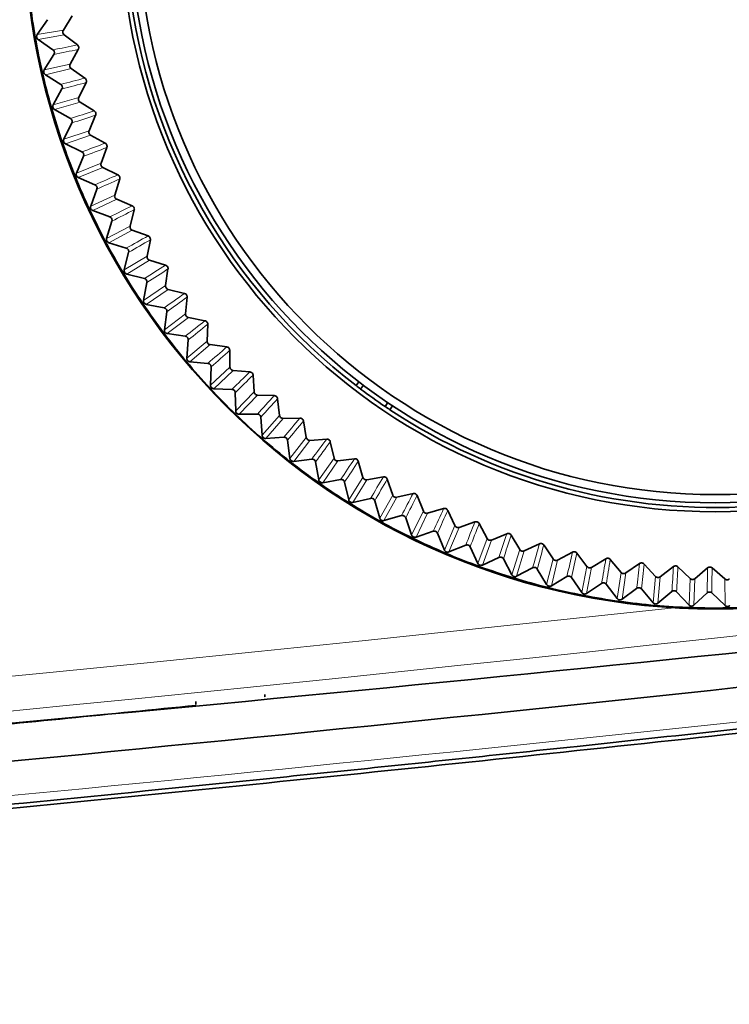
# Model space of a CAD drawing. Units: millimetres. Extents: x 27 to 806, y 42 to 553.
# Drawn here: x 767 to 777, y 193 to 207 of the extents above; entities that cross this region are included whole.
import ezdxf

# ---------------------------------------------------------------- set-up
doc = ezdxf.new("R2010")
doc.units = ezdxf.units.MM

msp = doc.modelspace()

# ---------------------------------------------------------------- linework, layer by layer
at = {"color": 7, "linetype": 'Continuous', "lineweight": 35}
for p, q in [((767.48552, 206.98218), (767.61441, 207.18749)), ((767.10802, 206.91722), (767.25779, 207.13225)), ((767.68865, 206.76746), (767.49719, 206.91616)), ((767.3347, 206.69711), (767.1203, 206.84778)), ((767.21011, 206.40728), (767.34841, 206.62986)), ((767.58369, 206.49191), (767.70165, 206.70369)), ((767.44799, 206.19934), (767.226, 206.33858)), ((767.79777, 206.28811), (767.5988, 206.42659)), ((767.70738, 206.00744), (767.8141, 206.22511)), ((767.33874, 205.90338), (767.4652, 206.13289)), ((767.93184, 205.81513), (767.72589, 205.943)), ((767.58718, 205.70817), (767.3582, 205.8356)), ((767.85625, 205.53012), (767.95143, 205.75307)), ((767.49357, 205.4069), (767.60785, 205.64272)), ((768.09047, 205.34982), (767.87811, 205.46673)), ((767.75188, 205.22496), (767.51655, 205.34024)), ((767.67416, 204.91921), (767.77595, 205.16068)), ((768.02991, 205.06124), (768.11329, 205.28886)), ((768.27324, 204.89344), (768.05505, 204.99908)), ((767.94165, 204.75104), (767.70061, 204.85384)), ((768.22786, 204.60209), (768.29921, 204.83377)), ((767.88004, 204.44164), (767.96904, 204.6881)), ((768.47964, 204.44726), (768.25622, 204.54134)), ((768.15596, 204.2877), (767.90987, 204.37774)), ((768.44957, 204.15393), (768.5087, 204.38902)), ((768.11063, 203.97549), (768.18661, 204.22628)), ((768.70911, 204.01249), (768.48108, 204.09474)), ((768.39422, 203.8362), (768.14376, 203.91325)), ((768.69444, 203.71799), (768.74118, 203.95585)), ((768.36529, 203.52205), (768.42805, 203.77648)), ((768.96102, 203.59032), (768.72899, 203.66053)), ((768.65579, 203.3978), (768.40163, 203.46163)), ((768.96178, 203.29546), (768.99601, 203.53544)), ((768.64334, 203.08257), (768.69269, 203.33993)), ((769.23468, 203.18192), (768.9993, 203.23989)), ((768.93994, 202.97369), (768.6828, 203.02413)), ((769.25087, 202.8875), (769.2725, 203.12895)), ((768.94401, 202.65823), (768.97983, 202.91782)), ((769.52934, 202.7884), (769.29124, 202.83397)), ((769.56092, 202.49523), (769.56988, 202.73748)), ((769.24591, 202.56503), (768.98647, 202.60194)), ((769.26648, 202.25022), (769.28866, 202.51133)), ((769.84419, 202.41084), (769.60404, 202.44389)), ((769.89107, 202.11972), (769.88734, 202.36211)), ((769.57283, 202.17294), (769.31182, 202.19622)), ((769.60985, 201.85964), (769.61834, 202.12155)), ((770.17837, 202.05027), (769.93681, 202.07071)), ((770.24042, 201.76201), (770.22401, 202.00387)), ((771.71101, 201.85296), (771.75066, 201.9086)), ((769.91984, 201.7985), (769.65796, 201.80809)), ((769.9732, 201.48757), (769.96797, 201.74956)), ((771.77707, 201.80279), (771.81671, 201.85841)), ((770.53096, 201.70769), (770.28867, 201.71546)), ((770.60801, 201.42307), (770.57896, 201.66374)), ((772.17028, 201.60643), (772.13064, 201.55081)), ((772.23927, 201.56038), (772.19962, 201.50474)), ((770.28596, 201.44273), (770.02394, 201.4386)), ((770.35552, 201.13502), (770.33658, 201.39638)), ((770.901, 201.38403), (770.65863, 201.37911)), ((770.99284, 201.10384), (770.95124, 201.34265)), ((770.6702, 201.10661), (770.40876, 201.08878)), ((770.75577, 200.80296), (770.72318, 201.06298)), ((771.28746, 201.08019), (771.04569, 201.06258)), ((771.39385, 200.80518), (771.3398, 201.04149)), ((771.0715, 200.79107), (770.81135, 200.75957)), ((771.17285, 200.49231), (771.1267, 200.75026)), ((771.68931, 200.79698), (771.44878, 200.76674)), ((771.80994, 200.52792), (771.7436, 200.76108)), ((771.48877, 200.49695), (771.23063, 200.45189)), ((772.10542, 200.53519), (771.86681, 200.49241)), ((772.23997, 200.27281), (772.16152, 200.50218)), ((771.60562, 200.20391), (771.54603, 200.45909)), ((771.92086, 200.22508), (771.66543, 200.16657)), ((772.05288, 199.93856), (771.98002, 200.19027)), ((772.53466, 200.29554), (772.29862, 200.24033)), ((772.68276, 200.04056), (772.59241, 200.26551)), ((772.97586, 200.07868), (772.74303, 200.0112)), ((773.1371, 199.8318), (773.0351, 200.05172)), ((772.36659, 199.9762), (772.11457, 199.9044)), ((772.51342, 199.69697), (772.42749, 199.94453)), ((773.4278, 199.88522), (773.19882, 199.80563)), ((773.60174, 199.64711), (773.48837, 199.86139)), ((772.82473, 199.75098), (772.57681, 199.66609)), ((772.98598, 199.47983), (772.8872, 199.72254)), ((773.88925, 199.71566), (773.66475, 199.62421)), ((774.07541, 199.48699), (773.95099, 199.69504)), ((773.29403, 199.55005), (773.0509, 199.4523)), ((773.46925, 199.28771), (773.3579, 199.52492)), ((774.35894, 199.57049), (774.13954, 199.46741)), ((774.55681, 199.35188), (774.42167, 199.55313)), ((773.7732, 199.37396), (773.53552, 199.26362)), ((773.96191, 199.12114), (773.8383, 199.35221)), ((774.83559, 199.45011), (774.62187, 199.33568)), ((775.04463, 199.24214), (774.89914, 199.43604)), ((775.31788, 199.35483), (775.11045, 199.22938)), ((775.53752, 199.15809), (775.38208, 199.34411)), ((774.26094, 199.22318), (774.02935, 199.10055)), ((774.46262, 198.98059), (774.32709, 199.20487)), ((775.80449, 199.28492), (775.60391, 199.14879)), ((776.03413, 199.09995), (775.86917, 199.27758)), ((776.2941, 199.24058), (776.10092, 199.09413)), ((776.5331, 199.06788), (776.35907, 199.23663)), ((776.78536, 199.22192), (776.60011, 199.06557)), ((777.03307, 199.06197), (776.85045, 199.22138)), ((774.75589, 199.09814), (774.53104, 198.96356)), ((774.96999, 198.86644), (774.82291, 199.08331)), ((775.25671, 198.99918), (775.03921, 198.85301)), ((775.48265, 198.77899), (775.32441, 198.98788)), ((775.76202, 198.92656), (775.55248, 198.76921)), ((775.99917, 198.7185), (775.83023, 198.91881)), ((776.27045, 198.88048), (776.06942, 198.71238)), ((776.51816, 198.68512), (776.33896, 198.87632)), ((776.78058, 198.86108), (776.58863, 198.68269)), ((777.03818, 198.67895), (776.84922, 198.86051)), ((770.39599, 197.36262), (770.39599, 197.3942)), ((770.39599, 197.35455), (770.39599, 197.35771)), ((769.39599, 197.2929), (769.39599, 197.26132)), ((769.39599, 197.25641), (769.39599, 197.25325))]:
    msp.add_line(p, q, dxfattribs=at)
at = {"color": 8, "linetype": 'Continuous', "lineweight": 18}
for p, q in [((767.48552, 206.98218), (767.10802, 206.91722)), ((767.1203, 206.84778), (767.49719, 206.91616)), ((767.58369, 206.49191), (767.21011, 206.40728)), ((767.226, 206.33858), (767.5988, 206.42659)), ((767.70738, 206.00744), (767.33874, 205.90338)), ((767.3582, 205.8356), (767.72589, 205.943)), ((767.85625, 205.53012), (767.49357, 205.4069)), ((767.51655, 205.34024), (767.87811, 205.46673)), ((768.02991, 205.06124), (767.67416, 204.91921)), ((767.70061, 204.85384), (768.05505, 204.99908)), ((768.22786, 204.60209), (767.88004, 204.44164)), ((767.90987, 204.37774), (768.25622, 204.54134)), ((768.44957, 204.15393), (768.11063, 203.97549)), ((768.14376, 203.91325), (768.48108, 204.09474)), ((768.69444, 203.71799), (768.36529, 203.52205)), ((768.40163, 203.46163), (768.72899, 203.66053)), ((768.96178, 203.29546), (768.64334, 203.08257)), ((768.6828, 203.02413), (768.9993, 203.23989)), ((769.25087, 202.8875), (768.94401, 202.65823)), ((768.98647, 202.60194), (769.29124, 202.83397)), ((769.56092, 202.49523), (769.26648, 202.25022)), ((769.31182, 202.19622), (769.60404, 202.44389)), ((769.89107, 202.11972), (769.60985, 201.85964)), ((769.65796, 201.80809), (769.93681, 202.07071)), ((770.24042, 201.76201), (769.9732, 201.48757)), ((770.02394, 201.4386), (770.28867, 201.71546)), ((770.60801, 201.42307), (770.35552, 201.13502)), ((770.40876, 201.08878), (770.65863, 201.37911)), ((770.99284, 201.10384), (770.75577, 200.80296)), ((770.81135, 200.75957), (771.04569, 201.06258)), ((771.39385, 200.80518), (771.17285, 200.49231)), ((771.23063, 200.45189), (771.44878, 200.76674)), ((771.80994, 200.52792), (771.60562, 200.20391)), ((771.66543, 200.16657), (771.86681, 200.49241)), ((772.23997, 200.27281), (772.05288, 199.93856)), ((772.11457, 199.9044), (772.29862, 200.24033)), ((772.68276, 200.04056), (772.51342, 199.69697)), ((772.57681, 199.66609), (772.74303, 200.0112)), ((773.1371, 199.8318), (772.98598, 199.47983)), ((773.0509, 199.4523), (773.19882, 199.80563)), ((773.60174, 199.64711), (773.46925, 199.28771)), ((773.53552, 199.26362), (773.66475, 199.62421)), ((774.07541, 199.48699), (773.96191, 199.12114)), ((774.02935, 199.10055), (774.13954, 199.46741)), ((774.55681, 199.35188), (774.46262, 198.98059)), ((774.53104, 198.96356), (774.62187, 199.33568)), ((775.04463, 199.24214), (774.96999, 198.86644)), ((775.03921, 198.85301), (775.11045, 199.22938)), ((775.53752, 199.15809), (775.48265, 198.77899)), ((775.55248, 198.76921), (775.60391, 199.14879)), ((776.03413, 199.09995), (775.99917, 198.7185)), ((776.06942, 198.71238), (776.10092, 199.09413)), ((776.5331, 199.06788), (776.51816, 198.68512)), ((776.58863, 198.68269), (776.60011, 199.06557)), ((777.03307, 199.06197), (777.03818, 198.67895))]:
    msp.add_line(p, q, dxfattribs=at)
at = {"color": 7, "linetype": 'Continuous', "lineweight": 35}
for radius in [9.98106, 8.57937, 8.45, 8.33217]:
    msp.add_circle((776.89599, 208.61144), radius, dxfattribs=at)
at = {"color": 8, "linetype": 'Continuous', "lineweight": 18}
msp.add_circle((776.89599, 208.61144), 9.98071, dxfattribs=at)
at = {"color": 7, "linetype": 'Continuous', "lineweight": 35}
for radius, start, end in [(8.51828, 186.541829, 232.505264), (9.96856, 187.023546, 190.023546), (9.96856, 190.023546, 193.023546), (9.96856, 193.023546, 196.023546), (9.96856, 196.023546, 199.023546), (9.96856, 199.023546, 202.023546), (9.96856, 202.023546, 205.023546), (9.96856, 205.023546, 208.023546), (9.96856, 208.023546, 211.023546), (9.96856, 211.023546, 214.023546), (9.96856, 214.023546, 217.023546), (9.96856, 217.023546, 220.023546), (9.96856, 220.023546, 223.023546), (9.96856, 223.023546, 226.023546), (8.51828, 232.505264, 233.063204), (8.51828, 233.063204, 235.983888), (8.51828, 235.983888, 236.541829), (8.51828, 236.541829, 272.505264), (9.96856, 226.023546, 229.023546), (9.96856, 229.023546, 232.023546), (9.96856, 232.023546, 235.023546), (9.96856, 235.023546, 238.023546), (9.96856, 238.023546, 241.023546), (9.96856, 241.023546, 244.023546), (9.96856, 244.023546, 247.023546), (9.96856, 247.023546, 250.023546), (9.96856, 250.023546, 253.023546), (9.96856, 253.023546, 256.023546), (9.96856, 256.023546, 259.023546), (9.96856, 259.023546, 262.023546), (9.96856, 262.023546, 265.023546), (9.96856, 265.023546, 268.023546), (9.96856, 268.023546, 271.023546), (9.96856, 271.023546, 274.023546)]:
    msp.add_arc((776.89599, 208.61144), radius, start, end, dxfattribs=at)
at = {"color": 8, "linetype": 'Continuous', "lineweight": 18}
for centre, radius, start, end in [((836.91157, -142.43103), 355.99354, 101.212592, 101.2706732), ((695.71568, 550.2352), 350.99271, 281.7760057, 281.8349144), ((855.20147, -138.80898), 355.99356, 104.212592, 104.2706732), ((677.94773, 545.51836), 350.9927, 284.7760057, 284.8349144), ((873.27674, -134.23469), 355.99358, 107.212592, 107.2706732), ((660.45098, 539.8781), 350.99272, 287.7760057, 287.8349144), ((891.08783, -128.72065), 355.99358, 110.212592, 110.2706732), ((643.2734, 533.32986), 350.99273, 290.7760057, 290.8349144), ((908.58592, -122.28198), 355.99355, 113.212592, 113.2706732), ((626.46208, 525.89158), 350.99272, 293.7760057, 293.8349144), ((925.72307, -114.93638), 355.99355, 116.212592, 116.2706732), ((610.06308, 517.58366), 350.99273, 296.7760057, 296.8349144), ((942.45231, -106.70399), 355.99358, 119.212592, 119.2706732), ((594.12138, 508.42884), 350.9927, 299.7760057, 299.8349144), ((958.72775, -97.60731), 355.99358, 122.212592, 122.2706732), ((578.68064, 498.45226), 350.99269, 302.7760057, 302.8349144), ((974.50483, -87.67135), 355.99362, 125.212592, 125.2706732), ((563.7832, 487.68124), 350.99267, 305.7760057, 305.8349144), ((989.74024, -76.92323), 355.9936, 128.212592, 128.2706732), ((549.46988, 476.14533), 350.99268, 308.7760057, 308.8349144), ((1004.39227, -65.3925), 355.99358, 131.212592, 131.2706732), ((535.77991, 463.87612), 350.99268, 311.7760057, 311.8349144), ((1018.42075, -53.11074), 355.99357, 134.212592, 134.2706732), ((522.75082, 450.90727), 350.99271, 314.7760057, 314.8349144), ((1031.78726, -40.11166), 355.99362, 137.212592, 137.2706732), ((510.41834, 437.27427), 350.99269, 317.7760057, 317.8349144), ((1044.45504, -26.43077), 355.99353, 140.212592, 140.2706732), ((498.81624, 423.01454), 350.9927, 320.7760057, 320.8349144), ((679.89599, 1085.77573), 892.85059, 262.16071293, 277.83928707), ((1056.38952, -12.10569), 355.99354, 143.212592, 143.2706732), ((487.97635, 408.16714), 350.99271, 323.7760057, 323.8349144), ((1067.55792, 2.82436), 355.99353, 146.212592, 146.2706732), ((477.92832, 392.7728), 350.99276, 326.7760057, 326.8349144), ((1077.92963, 18.31846), 355.99352, 149.212592, 149.2706732), ((468.69983, 376.87363), 350.99271, 329.7760057, 329.8349144), ((1087.47628, 34.33411), 355.99356, 152.212592, 152.2706732), ((460.31603, 360.51329), 350.99272, 332.7760057, 332.8349144), ((1096.17161, 50.82747), 355.99357, 155.212592, 155.2706732), ((452.79998, 343.7366), 350.9927, 335.7760057, 335.8349144), ((1103.99181, 67.75331), 355.99355, 158.212592, 158.2706732), ((446.17225, 326.58953), 350.99269, 338.7760057, 338.8349144), ((1110.91548, 85.06522), 355.99354, 161.212592, 161.2706732), ((440.45099, 309.11911), 350.9927, 341.7760057, 341.8349144), ((1116.92365, 102.71576), 355.99357, 164.212592, 164.2706732), ((435.65189, 291.3732), 350.99273, 344.7760057, 344.8349144), ((1121.99979, 120.65656), 355.99355, 167.212592, 167.2706732), ((431.78816, 273.40044), 350.99269, 347.7760057, 347.8349144), ((1126.13003, 138.83844), 355.99354, 170.212592, 170.2706732), ((428.87032, 255.2501), 350.9927, 350.7760057, 350.8349144), ((1129.30309, 157.21156), 355.99357, 173.212592, 173.2706732), ((426.90641, 236.97192), 350.99269, 353.7760057, 353.8349144), ((1131.51017, 175.72556), 355.99355, 176.212592, 176.2706732), ((425.90176, 218.61602), 350.99272, 356.7760057, 356.8349144), ((1132.74528, 194.32971), 355.99354, 179.212592, 179.2706732), ((425.85922, 200.23269), 350.99268, 359.7760057, 359.8349144), ((679.89599, 1085.77573), 892.35128, 263.79762852, 276.20237148)]:
    msp.add_arc(centre, radius, start, end, dxfattribs=at)
at = {"color": 7, "linetype": 'Continuous', "lineweight": 35}
for points, knots in [([(767.1203, 206.84778), (767.11602, 206.85146), (767.10746, 206.85883), (767.10016, 206.87449), (767.0982, 206.89136), (767.10137, 206.90622), (767.10615, 206.91412), (767.10802, 206.91722)], [0, 0, 0, 0, 0.21534121, 0.43068959, 0.64587853, 0.86100098, 1, 1, 1, 1]), ([(767.48552, 206.98218), (767.483, 206.97713), (767.47796, 206.96702), (767.4773, 206.94976), (767.48202, 206.93344), (767.4898, 206.92235), (767.49564, 206.91746), (767.49719, 206.91616)], [0, 0, 0, 0, 0.229321868, 0.458650877, 0.687824362, 0.916955442, 1, 1, 1, 1]), ([(767.68865, 206.76746), (767.69275, 206.76358), (767.70095, 206.75581), (767.70748, 206.73983), (767.70866, 206.72287), (767.70534, 206.71067), (767.70219, 206.70471), (767.70165, 206.70369)], [0, 0, 0, 0, 0.23779844, 0.47560308, 0.71327453, 0.95092183, 1, 1, 1, 1]), ([(767.34841, 206.62986), (767.35091, 206.63492), (767.3559, 206.64505), (767.35649, 206.66231), (767.35168, 206.67861), (767.34345, 206.69029), (767.33686, 206.69542), (767.3347, 206.69711)], [0, 0, 0, 0, 0.2227679, 0.44554206, 0.6681788, 0.89076867, 1, 1, 1, 1]), ([(767.58369, 206.49191), (767.58144, 206.48673), (767.57693, 206.47637), (767.57717, 206.45911), (767.58274, 206.44305), (767.59109, 206.43239), (767.59718, 206.4278), (767.5988, 206.42659)], [0, 0, 0, 0, 0.22932187, 0.45865088, 0.68782436, 0.91695544, 1, 1, 1, 1]), ([(767.226, 206.33858), (767.22153, 206.34203), (767.2126, 206.34894), (767.20449, 206.36419), (767.20165, 206.38094), (767.20404, 206.39594), (767.2084, 206.40408), (767.21011, 206.40728)], [0, 0, 0, 0, 0.21534121, 0.43068959, 0.64587853, 0.86100098, 1, 1, 1, 1]), ([(767.79777, 206.28811), (767.80207, 206.28445), (767.81066, 206.27713), (767.81803, 206.26151), (767.82009, 206.24463), (767.81742, 206.23227), (767.81458, 206.22615), (767.8141, 206.22511)], [0, 0, 0, 0, 0.23779844, 0.47560308, 0.71327453, 0.95092183, 1, 1, 1, 1]), ([(767.4652, 206.13289), (767.46743, 206.13808), (767.47189, 206.14845), (767.47157, 206.16573), (767.46592, 206.18175), (767.45708, 206.19298), (767.45024, 206.19776), (767.44799, 206.19934)], [0, 0, 0, 0, 0.2227679, 0.44554206, 0.6681788, 0.89076867, 1, 1, 1, 1]), ([(767.70738, 206.00744), (767.7054, 206.00216), (767.70145, 205.99158), (767.70259, 205.97435), (767.70899, 205.9586), (767.71789, 205.94839), (767.72421, 205.94413), (767.72589, 205.943)], [0, 0, 0, 0, 0.22932187, 0.45865088, 0.68782436, 0.91695544, 1, 1, 1, 1]), ([(767.3582, 205.8356), (767.35356, 205.83882), (767.34428, 205.84525), (767.33538, 205.86006), (767.33168, 205.87663), (767.33327, 205.89174), (767.3372, 205.9001), (767.33874, 205.90338)], [0, 0, 0, 0, 0.215341206, 0.430689589, 0.645878526, 0.861000983, 1, 1, 1, 1]), ([(767.93184, 205.81513), (767.93632, 205.8117), (767.94528, 205.80484), (767.95345, 205.78962), (767.9564, 205.77288), (767.95437, 205.7604), (767.95186, 205.75414), (767.95143, 205.75307)], [0, 0, 0, 0, 0.23779844, 0.47560308, 0.71327453, 0.95092183, 1, 1, 1, 1]), ([(767.60785, 205.64272), (767.6098, 205.64801), (767.61371, 205.65861), (767.61248, 205.67584), (767.606, 205.69155), (767.59659, 205.7023), (767.58951, 205.70672), (767.58718, 205.70817)], [0, 0, 0, 0, 0.2227679, 0.44554206, 0.6681788, 0.89076867, 1, 1, 1, 1]), ([(767.85625, 205.53012), (767.85456, 205.52473), (767.85116, 205.51396), (767.8532, 205.49682), (767.86042, 205.48143), (767.86984, 205.4717), (767.87637, 205.46778), (767.87811, 205.46673)], [0, 0, 0, 0, 0.22932187, 0.45865088, 0.68782436, 0.91695544, 1, 1, 1, 1]), ([(767.51655, 205.34024), (767.51175, 205.34321), (767.50214, 205.34914), (767.49248, 205.36347), (767.48791, 205.37982), (767.48872, 205.395), (767.4922, 205.40355), (767.49357, 205.4069)], [0, 0, 0, 0, 0.21534121, 0.43068959, 0.64587853, 0.86100098, 1, 1, 1, 1]), ([(768.09047, 205.34982), (768.09512, 205.34663), (768.10444, 205.34024), (768.11339, 205.32547), (768.11721, 205.3089), (768.11584, 205.29634), (768.11366, 205.28995), (768.11329, 205.28886)], [0, 0, 0, 0, 0.23779844, 0.47560308, 0.71327453, 0.95092183, 1, 1, 1, 1]), ([(767.77595, 205.16068), (767.77762, 205.16607), (767.78097, 205.17686), (767.77884, 205.194), (767.77155, 205.20935), (767.76159, 205.2196), (767.75429, 205.22363), (767.75188, 205.22496)], [0, 0, 0, 0, 0.2227679, 0.44554206, 0.6681788, 0.89076867, 1, 1, 1, 1]), ([(768.02991, 205.06124), (768.02849, 205.05577), (768.02566, 205.04484), (768.0286, 205.02782), (768.03662, 205.01283), (768.04653, 205.00361), (768.05326, 205.00003), (768.05505, 204.99908)], [0, 0, 0, 0, 0.229321868, 0.458650877, 0.687824362, 0.916955442, 1, 1, 1, 1]), ([(767.70061, 204.85384), (767.69565, 204.85655), (767.68575, 204.86198), (767.67535, 204.87578), (767.66993, 204.89187), (767.66994, 204.90707), (767.67297, 204.91579), (767.67416, 204.91921)], [0, 0, 0, 0, 0.21534121, 0.43068959, 0.64587853, 0.86100098, 1, 1, 1, 1]), ([(768.27324, 204.89344), (768.27805, 204.8905), (768.28769, 204.88461), (768.2974, 204.87033), (768.30208, 204.85398), (768.30137, 204.84136), (768.29953, 204.83488), (768.29921, 204.83377)], [0, 0, 0, 0, 0.23779844, 0.47560308, 0.71327453, 0.95092183, 1, 1, 1, 1]), ([(767.96904, 204.6881), (767.97043, 204.69358), (767.97321, 204.70452), (767.97019, 204.72153), (767.96211, 204.73648), (767.95162, 204.74619), (767.94412, 204.74984), (767.94165, 204.75104)], [0, 0, 0, 0, 0.2227679, 0.44554206, 0.6681788, 0.89076867, 1, 1, 1, 1]), ([(768.22786, 204.60209), (768.22674, 204.59656), (768.22448, 204.58549), (768.22831, 204.56865), (768.23709, 204.5541), (768.24748, 204.54541), (768.25438, 204.54219), (768.25622, 204.54134)], [0, 0, 0, 0, 0.22932187, 0.45865088, 0.68782436, 0.91695544, 1, 1, 1, 1]), ([(767.90987, 204.37774), (767.90478, 204.38019), (767.8946, 204.38509), (767.8835, 204.39833), (767.87725, 204.41412), (767.87646, 204.42929), (767.87903, 204.43816), (767.88004, 204.44164)], [0, 0, 0, 0, 0.21534121, 0.43068959, 0.64587853, 0.86100098, 1, 1, 1, 1]), ([(768.47964, 204.44726), (768.4846, 204.44457), (768.49453, 204.43919), (768.50498, 204.42544), (768.51051, 204.40936), (768.51046, 204.39672), (768.50896, 204.39015), (768.5087, 204.38902)], [0, 0, 0, 0, 0.237798443, 0.475603076, 0.713274532, 0.950921833, 1, 1, 1, 1]), ([(768.18661, 204.22628), (768.18771, 204.23182), (768.18991, 204.2429), (768.18601, 204.25972), (768.17715, 204.27422), (768.16617, 204.28337), (768.15849, 204.28663), (768.15596, 204.2877)], [0, 0, 0, 0, 0.2227679, 0.44554206, 0.6681788, 0.89076867, 1, 1, 1, 1]), ([(768.44957, 204.15393), (768.44874, 204.14834), (768.44707, 204.13718), (768.45177, 204.12056), (768.46131, 204.10649), (768.47213, 204.09835), (768.4792, 204.0955), (768.48108, 204.09474)], [0, 0, 0, 0, 0.22932187, 0.45865088, 0.68782436, 0.91695544, 1, 1, 1, 1]), ([(768.14376, 203.91325), (768.13855, 203.91543), (768.12813, 203.91979), (768.11635, 203.93242), (768.10928, 203.94786), (768.1077, 203.96298), (768.1098, 203.97196), (768.11063, 203.97549)], [0, 0, 0, 0, 0.21534121, 0.43068959, 0.64587853, 0.86100098, 1, 1, 1, 1]), ([(768.70911, 204.01249), (768.71421, 204.01006), (768.7244, 204.00521), (768.73556, 203.99203), (768.74192, 203.97626), (768.74254, 203.96363), (768.74138, 203.95699), (768.74118, 203.95585)], [0, 0, 0, 0, 0.23779844, 0.47560308, 0.71327453, 0.95092183, 1, 1, 1, 1]), ([(768.42805, 203.77648), (768.42886, 203.78207), (768.43048, 203.79324), (768.4257, 203.80984), (768.41609, 203.82386), (768.40465, 203.83242), (768.3968, 203.83527), (768.39422, 203.8362)], [0, 0, 0, 0, 0.2227679, 0.44554206, 0.6681788, 0.89076867, 1, 1, 1, 1]), ([(768.69444, 203.71799), (768.6939, 203.71237), (768.69281, 203.70113), (768.69838, 203.68478), (768.70864, 203.67123), (768.71987, 203.66367), (768.72708, 203.66119), (768.72899, 203.66053)], [0, 0, 0, 0, 0.22932187, 0.45865088, 0.68782436, 0.91695544, 1, 1, 1, 1]), ([(768.96102, 203.59032), (768.96624, 203.58817), (768.97668, 203.58386), (768.9885, 203.57128), (768.99568, 203.55586), (768.99696, 203.54328), (768.99615, 203.53659), (768.99601, 203.53544)], [0, 0, 0, 0, 0.23779844, 0.47560308, 0.71327453, 0.95092183, 1, 1, 1, 1]), ([(768.40163, 203.46163), (768.39632, 203.46353), (768.38569, 203.46734), (768.37326, 203.47934), (768.36539, 203.49439), (768.36302, 203.5094), (768.36465, 203.51849), (768.36529, 203.52205)], [0, 0, 0, 0, 0.21534121, 0.43068959, 0.64587853, 0.86100098, 1, 1, 1, 1]), ([(768.69269, 203.33993), (768.69321, 203.34555), (768.69424, 203.3568), (768.6886, 203.37312), (768.67828, 203.38662), (768.6664, 203.39457), (768.65842, 203.397), (768.65579, 203.3978)], [0, 0, 0, 0, 0.2227679, 0.44554206, 0.6681788, 0.89076867, 1, 1, 1, 1]), ([(768.96178, 203.29546), (768.96153, 203.28982), (768.96104, 203.27853), (768.96745, 203.2625), (768.97841, 203.24951), (768.99002, 203.24254), (768.99735, 203.24045), (768.9993, 203.23989)], [0, 0, 0, 0, 0.22932187, 0.45865088, 0.68782436, 0.91695544, 1, 1, 1, 1]), ([(769.23468, 203.18192), (769.24, 203.18004), (769.25065, 203.17628), (769.26312, 203.16434), (769.2711, 203.14932), (769.27303, 203.13683), (769.27258, 203.1301), (769.2725, 203.12895)], [0, 0, 0, 0, 0.23779844, 0.47560308, 0.71327453, 0.95092183, 1, 1, 1, 1]), ([(768.6828, 203.02413), (768.67739, 203.02575), (768.66657, 203.029), (768.65353, 203.04033), (768.64489, 203.05495), (768.64174, 203.06981), (768.64289, 203.07897), (768.64334, 203.08257)], [0, 0, 0, 0, 0.21534121, 0.43068959, 0.64587853, 0.86100098, 1, 1, 1, 1]), ([(768.97983, 202.91782), (768.98005, 202.92347), (768.98049, 202.93475), (768.974, 202.95076), (768.96299, 202.9637), (768.95071, 202.97101), (768.94261, 202.97303), (768.93994, 202.97369)], [0, 0, 0, 0, 0.2227679, 0.44554206, 0.6681788, 0.89076867, 1, 1, 1, 1]), ([(769.25087, 202.8875), (769.25092, 202.88185), (769.25102, 202.87056), (769.25826, 202.85488), (769.26988, 202.84248), (769.28184, 202.83613), (769.28927, 202.83442), (769.29124, 202.83397)], [0, 0, 0, 0, 0.22932187, 0.45865088, 0.68782436, 0.91695544, 1, 1, 1, 1]), ([(769.52934, 202.7884), (769.53475, 202.7868), (769.54558, 202.7836), (769.55866, 202.77233), (769.56741, 202.75775), (769.57, 202.74538), (769.56989, 202.73863), (769.56988, 202.73748)], [0, 0, 0, 0, 0.23779844, 0.47560308, 0.71327453, 0.95092183, 1, 1, 1, 1]), ([(768.98647, 202.60194), (768.98098, 202.60328), (768.97001, 202.60595), (768.9564, 202.61659), (768.947, 202.63074), (768.94308, 202.64542), (768.94375, 202.65462), (768.94401, 202.65823)], [0, 0, 0, 0, 0.21534121, 0.43068959, 0.64587853, 0.86100098, 1, 1, 1, 1]), ([(769.28866, 202.51133), (769.28858, 202.51697), (769.28843, 202.52826), (769.28112, 202.54391), (769.26944, 202.55625), (769.2568, 202.56292), (769.2486, 202.5645), (769.24591, 202.56503)], [0, 0, 0, 0, 0.2227679, 0.44554206, 0.6681788, 0.89076867, 1, 1, 1, 1]), ([(769.56092, 202.49523), (769.56126, 202.48959), (769.56195, 202.47832), (769.57001, 202.46304), (769.58226, 202.45127), (769.59454, 202.44556), (769.60204, 202.44424), (769.60404, 202.44389)], [0, 0, 0, 0, 0.22932187, 0.45865088, 0.68782436, 0.91695544, 1, 1, 1, 1]), ([(769.84419, 202.41084), (769.84968, 202.40953), (769.86066, 202.4069), (769.87431, 202.39633), (769.88381, 202.38222), (769.88704, 202.37), (769.88729, 202.36326), (769.88734, 202.36211)], [0, 0, 0, 0, 0.23779844, 0.47560308, 0.71327453, 0.95092183, 1, 1, 1, 1]), ([(769.31182, 202.19622), (769.30627, 202.19727), (769.29518, 202.19937), (769.28103, 202.20928), (769.2709, 202.22291), (769.26621, 202.23737), (769.2664, 202.2466), (769.26648, 202.25022)], [0, 0, 0, 0, 0.21534121, 0.43068959, 0.64587853, 0.86100098, 1, 1, 1, 1]), ([(769.61834, 202.12155), (769.61797, 202.12718), (769.61723, 202.13845), (769.6091, 202.1537), (769.59679, 202.16541), (769.58382, 202.17141), (769.57556, 202.17256), (769.57283, 202.17294)], [0, 0, 0, 0, 0.222767904, 0.445542057, 0.668178799, 0.890768674, 1, 1, 1, 1]), ([(769.89107, 202.11972), (769.89171, 202.11411), (769.89298, 202.10289), (769.90183, 202.08806), (769.91468, 202.07694), (769.92724, 202.07188), (769.9348, 202.07095), (769.93681, 202.07071)], [0, 0, 0, 0, 0.22932187, 0.45865088, 0.68782436, 0.91695544, 1, 1, 1, 1]), ([(770.17837, 202.05027), (770.18392, 202.04925), (770.19503, 202.0472), (770.20921, 202.03736), (770.21944, 202.02377), (770.2233, 202.01174), (770.2239, 202.00502), (770.22401, 202.00387)], [0, 0, 0, 0, 0.23779844, 0.47560308, 0.71327453, 0.95092183, 1, 1, 1, 1]), ([(769.65796, 201.80809), (769.65237, 201.80885), (769.64118, 201.81036), (769.62653, 201.81952), (769.6157, 201.8326), (769.61026, 201.84679), (769.60997, 201.85602), (769.60985, 201.85964)], [0, 0, 0, 0, 0.21534121, 0.43068959, 0.64587853, 0.86100098, 1, 1, 1, 1]), ([(769.96797, 201.74956), (769.9673, 201.75517), (769.96597, 201.76638), (769.95706, 201.78118), (769.94416, 201.79223), (769.93089, 201.79754), (769.92257, 201.79826), (769.91984, 201.7985)], [0, 0, 0, 0, 0.2227679, 0.44554206, 0.6681788, 0.89076867, 1, 1, 1, 1]), ([(770.24042, 201.76201), (770.24135, 201.75644), (770.24321, 201.7453), (770.25282, 201.73095), (770.26624, 201.72052), (770.27904, 201.71612), (770.28665, 201.7156), (770.28867, 201.71546)], [0, 0, 0, 0, 0.22932187, 0.45865088, 0.68782436, 0.91695544, 1, 1, 1, 1]), ([(770.53096, 201.70769), (770.53656, 201.70696), (770.54775, 201.7055), (770.56244, 201.69641), (770.57336, 201.68338), (770.57785, 201.67156), (770.5788, 201.66488), (770.57896, 201.66374)], [0, 0, 0, 0, 0.23779844, 0.47560308, 0.71327453, 0.95092183, 1, 1, 1, 1]), ([(770.02394, 201.4386), (770.01832, 201.43907), (770.00706, 201.43999), (769.99195, 201.44837), (769.98046, 201.46087), (769.97428, 201.47476), (769.97351, 201.48396), (769.9732, 201.48757)], [0, 0, 0, 0, 0.21534121, 0.43068959, 0.64587853, 0.86100098, 1, 1, 1, 1]), ([(770.33658, 201.39638), (770.33563, 201.40195), (770.33371, 201.41308), (770.32404, 201.42739), (770.31057, 201.43775), (770.29705, 201.44236), (770.2887, 201.44264), (770.28596, 201.44273)], [0, 0, 0, 0, 0.2227679, 0.44554206, 0.6681788, 0.89076867, 1, 1, 1, 1]), ([(770.60801, 201.42307), (770.60923, 201.41756), (770.61168, 201.40653), (770.62202, 201.39271), (770.63596, 201.38299), (770.64899, 201.37927), (770.6566, 201.37914), (770.65863, 201.37911)], [0, 0, 0, 0, 0.22932187, 0.45865088, 0.68782436, 0.91695544, 1, 1, 1, 1]), ([(770.901, 201.38403), (770.90662, 201.3836), (770.91788, 201.38272), (770.93302, 201.37441), (770.94461, 201.36197), (770.94971, 201.3504), (770.95101, 201.34379), (770.95124, 201.34265)], [0, 0, 0, 0, 0.23779844, 0.47560308, 0.71327453, 0.95092183, 1, 1, 1, 1]), ([(770.40876, 201.08878), (770.40311, 201.08895), (770.39183, 201.08928), (770.3763, 201.09686), (770.36416, 201.10874), (770.35728, 201.12228), (770.35602, 201.13143), (770.35552, 201.13502)], [0, 0, 0, 0, 0.21534121, 0.43068959, 0.64587853, 0.86100098, 1, 1, 1, 1]), ([(770.72318, 201.06298), (770.72193, 201.06848), (770.71944, 201.0795), (770.70903, 201.09328), (770.69504, 201.10293), (770.68129, 201.10682), (770.67295, 201.10666), (770.6702, 201.10661)], [0, 0, 0, 0, 0.2227679, 0.44554206, 0.6681788, 0.89076867, 1, 1, 1, 1]), ([(770.99284, 201.10384), (770.99435, 201.09839), (770.99736, 201.08751), (771.00842, 201.07424), (771.02285, 201.06527), (771.03605, 201.06224), (771.04366, 201.06251), (771.04569, 201.06258)], [0, 0, 0, 0, 0.22932187, 0.45865088, 0.68782436, 0.91695544, 1, 1, 1, 1]), ([(771.28746, 201.08019), (771.29311, 201.08004), (771.3044, 201.07976), (771.31995, 201.07225), (771.33217, 201.06043), (771.33787, 201.04915), (771.33952, 201.04261), (771.3398, 201.04149)], [0, 0, 0, 0, 0.23779844, 0.47560308, 0.71327453, 0.95092183, 1, 1, 1, 1]), ([(770.81135, 200.75957), (770.80571, 200.75945), (770.79442, 200.75919), (770.77852, 200.76594), (770.76578, 200.77717), (770.75819, 200.79034), (770.75645, 200.7994), (770.75577, 200.80296)], [0, 0, 0, 0, 0.21534121, 0.43068959, 0.64587853, 0.86100098, 1, 1, 1, 1]), ([(771.1267, 200.75026), (771.12516, 200.7557), (771.1221, 200.76656), (771.11098, 200.77979), (771.0965, 200.78868), (771.08257, 200.79185), (771.07424, 200.79126), (771.0715, 200.79107)], [0, 0, 0, 0, 0.222767904, 0.445542057, 0.668178799, 0.890768674, 1, 1, 1, 1]), ([(771.39385, 200.80518), (771.39564, 200.79982), (771.39922, 200.78911), (771.41095, 200.77644), (771.42584, 200.76824), (771.43918, 200.7659), (771.44677, 200.76657), (771.44878, 200.76674)], [0, 0, 0, 0, 0.22932187, 0.45865088, 0.68782436, 0.91695544, 1, 1, 1, 1]), ([(771.68931, 200.79698), (771.69495, 200.79713), (771.70624, 200.79744), (771.72216, 200.79076), (771.73499, 200.77959), (771.74127, 200.76863), (771.74326, 200.76218), (771.7436, 200.76108)], [0, 0, 0, 0, 0.237798443, 0.475603076, 0.713274532, 0.950921833, 1, 1, 1, 1]), ([(771.23063, 200.45189), (771.225, 200.45147), (771.21374, 200.45062), (771.1975, 200.45653), (771.18419, 200.46708), (771.17593, 200.47983), (771.17372, 200.48879), (771.17285, 200.49231)], [0, 0, 0, 0, 0.21534121, 0.43068959, 0.64587853, 0.86100098, 1, 1, 1, 1]), ([(771.54603, 200.45909), (771.54421, 200.46444), (771.54058, 200.47513), (771.52878, 200.48776), (771.51386, 200.49588), (771.49978, 200.49832), (771.4915, 200.49729), (771.48877, 200.49695)], [0, 0, 0, 0, 0.2227679, 0.44554206, 0.6681788, 0.89076867, 1, 1, 1, 1]), ([(771.80994, 200.52792), (771.812, 200.52266), (771.81614, 200.51216), (771.82852, 200.50012), (771.84381, 200.4927), (771.85726, 200.49106), (771.8648, 200.49213), (771.86681, 200.49241)], [0, 0, 0, 0, 0.22932187, 0.45865088, 0.68782436, 0.91695544, 1, 1, 1, 1]), ([(772.10542, 200.53519), (772.11105, 200.53564), (772.12231, 200.53654), (772.13856, 200.5307), (772.15195, 200.52022), (772.1588, 200.5096), (772.16112, 200.50327), (772.16152, 200.50218)], [0, 0, 0, 0, 0.23779844, 0.47560308, 0.71327453, 0.95092183, 1, 1, 1, 1]), ([(771.66543, 200.16657), (771.65983, 200.16585), (771.64863, 200.16442), (771.63211, 200.16947), (771.61826, 200.17931), (771.60934, 200.19161), (771.60667, 200.20044), (771.60562, 200.20391)], [0, 0, 0, 0, 0.21534121, 0.43068959, 0.64587853, 0.86100098, 1, 1, 1, 1]), ([(771.98002, 200.19027), (771.97793, 200.19551), (771.97374, 200.206), (771.9613, 200.21799), (771.94598, 200.22533), (771.93179, 200.22702), (771.92357, 200.22556), (771.92086, 200.22508)], [0, 0, 0, 0, 0.2227679, 0.44554206, 0.6681788, 0.89076867, 1, 1, 1, 1]), ([(772.23997, 200.27281), (772.24231, 200.26767), (772.24699, 200.2574), (772.25998, 200.24602), (772.27564, 200.23942), (772.28915, 200.23849), (772.29663, 200.23994), (772.29862, 200.24033)], [0, 0, 0, 0, 0.229321868, 0.458650877, 0.687824362, 0.916955442, 1, 1, 1, 1]), ([(772.53466, 200.29554), (772.54026, 200.29628), (772.55146, 200.29777), (772.56799, 200.29279), (772.58191, 200.28303), (772.58931, 200.27277), (772.59196, 200.26657), (772.59241, 200.26551)], [0, 0, 0, 0, 0.23779844, 0.47560308, 0.71327453, 0.95092183, 1, 1, 1, 1]), ([(772.68276, 200.04056), (772.68536, 200.03555), (772.69058, 200.02554), (772.70415, 200.01486), (772.72013, 200.00908), (772.73367, 200.00886), (772.74106, 200.0107), (772.74303, 200.0112)], [0, 0, 0, 0, 0.22932187, 0.45865088, 0.68782436, 0.91695544, 1, 1, 1, 1]), ([(772.97586, 200.07868), (772.98141, 200.07972), (772.99251, 200.08179), (773.00929, 200.07768), (773.0237, 200.06866), (773.03162, 200.05881), (773.03459, 200.05275), (773.0351, 200.05172)], [0, 0, 0, 0, 0.23779844, 0.47560308, 0.71327453, 0.95092183, 1, 1, 1, 1]), ([(772.11457, 199.9044), (772.10901, 199.90339), (772.0979, 199.90137), (772.08114, 199.90555), (772.0668, 199.91465), (772.05725, 199.92647), (772.05411, 199.93515), (772.05288, 199.93856)], [0, 0, 0, 0, 0.21534121, 0.43068959, 0.64587853, 0.86100098, 1, 1, 1, 1]), ([(772.42749, 199.94453), (772.42512, 199.94966), (772.42039, 199.95991), (772.40734, 199.97123), (772.39166, 199.97776), (772.3774, 199.9787), (772.36927, 199.97682), (772.36659, 199.9762)], [0, 0, 0, 0, 0.2227679, 0.44554206, 0.6681788, 0.89076867, 1, 1, 1, 1]), ([(772.8872, 199.72254), (772.88457, 199.72754), (772.87931, 199.73753), (772.86569, 199.74816), (772.84968, 199.75385), (772.83539, 199.75405), (772.82737, 199.75174), (772.82473, 199.75098)], [0, 0, 0, 0, 0.2227679, 0.44554206, 0.6681788, 0.89076867, 1, 1, 1, 1]), ([(773.1371, 199.8318), (773.13996, 199.82694), (773.14569, 199.81721), (773.1598, 199.80725), (773.17607, 199.80232), (773.1896, 199.80281), (773.19689, 199.80504), (773.19882, 199.80563)], [0, 0, 0, 0, 0.22932187, 0.45865088, 0.68782436, 0.91695544, 1, 1, 1, 1]), ([(773.4278, 199.88522), (773.43329, 199.88654), (773.44427, 199.88919), (773.46123, 199.88596), (773.4761, 199.87771), (773.48453, 199.86828), (773.48781, 199.86239), (773.48837, 199.86139)], [0, 0, 0, 0, 0.23779844, 0.47560308, 0.71327453, 0.95092183, 1, 1, 1, 1]), ([(772.57681, 199.66609), (772.57132, 199.66479), (772.56033, 199.66219), (772.54337, 199.66549), (772.52857, 199.67383), (772.51841, 199.68513), (772.51483, 199.69364), (772.51342, 199.69697)], [0, 0, 0, 0, 0.21534121, 0.43068959, 0.64587853, 0.86100098, 1, 1, 1, 1]), ([(773.60174, 199.64711), (773.60485, 199.6424), (773.61109, 199.63299), (773.6257, 199.62378), (773.6422, 199.61971), (773.65569, 199.6209), (773.66285, 199.62351), (773.66475, 199.62421)], [0, 0, 0, 0, 0.22932187, 0.45865088, 0.68782436, 0.91695544, 1, 1, 1, 1]), ([(773.88925, 199.71566), (773.89466, 199.71727), (773.90549, 199.72049), (773.9226, 199.71816), (773.93788, 199.71069), (773.94678, 199.70172), (773.95037, 199.69601), (773.95099, 199.69504)], [0, 0, 0, 0, 0.23779844, 0.47560308, 0.71327453, 0.95092183, 1, 1, 1, 1]), ([(773.0509, 199.4523), (773.04548, 199.45072), (773.03464, 199.44755), (773.01753, 199.44996), (773.00232, 199.45751), (772.99158, 199.46826), (772.98756, 199.47656), (772.98598, 199.47983)], [0, 0, 0, 0, 0.21534121, 0.43068959, 0.64587853, 0.86100098, 1, 1, 1, 1]), ([(773.3579, 199.52492), (773.35502, 199.52977), (773.34924, 199.53948), (773.33508, 199.54937), (773.3188, 199.55422), (773.30452, 199.55367), (773.29663, 199.55095), (773.29403, 199.55005)], [0, 0, 0, 0, 0.2227679, 0.44554206, 0.6681788, 0.89076867, 1, 1, 1, 1]), ([(774.07541, 199.48699), (774.07877, 199.48245), (774.08548, 199.47337), (774.10056, 199.46495), (774.11725, 199.46174), (774.13066, 199.46364), (774.13767, 199.46662), (774.13954, 199.46741)], [0, 0, 0, 0, 0.22932187, 0.45865088, 0.68782436, 0.91695544, 1, 1, 1, 1]), ([(774.35894, 199.57049), (774.36426, 199.57238), (774.3749, 199.57616), (774.39211, 199.57473), (774.40776, 199.56808), (774.41712, 199.55959), (774.42101, 199.55407), (774.42167, 199.55313)], [0, 0, 0, 0, 0.23779844, 0.47560308, 0.71327453, 0.95092183, 1, 1, 1, 1]), ([(773.8383, 199.35221), (773.83517, 199.3569), (773.82889, 199.36629), (773.81423, 199.37543), (773.79772, 199.37942), (773.78348, 199.37812), (773.77575, 199.37499), (773.7732, 199.37396)], [0, 0, 0, 0, 0.2227679, 0.44554206, 0.6681788, 0.89076867, 1, 1, 1, 1]), ([(774.55681, 199.35188), (774.5604, 199.34752), (774.56759, 199.3388), (774.58308, 199.33118), (774.59992, 199.32885), (774.61321, 199.33145), (774.62005, 199.33479), (774.62187, 199.33568)], [0, 0, 0, 0, 0.22932187, 0.45865088, 0.68782436, 0.91695544, 1, 1, 1, 1]), ([(774.83559, 199.45011), (774.8408, 199.45227), (774.85123, 199.4566), (774.86849, 199.45607), (774.88446, 199.45025), (774.89426, 199.44226), (774.89842, 199.43695), (774.89914, 199.43604)], [0, 0, 0, 0, 0.23779844, 0.47560308, 0.71327453, 0.95092183, 1, 1, 1, 1]), ([(775.31788, 199.35483), (775.32297, 199.35726), (775.33316, 199.36214), (775.35042, 199.36251), (775.36668, 199.35753), (775.37688, 199.35006), (775.38132, 199.34498), (775.38208, 199.34411)], [0, 0, 0, 0, 0.23779844, 0.47560308, 0.71327453, 0.95092183, 1, 1, 1, 1]), ([(773.53552, 199.26362), (773.53019, 199.26175), (773.51953, 199.25802), (773.50232, 199.25953), (773.48673, 199.26627), (773.47545, 199.27645), (773.471, 199.28453), (773.46925, 199.28771)], [0, 0, 0, 0, 0.21534121, 0.43068959, 0.64587853, 0.86100098, 1, 1, 1, 1]), ([(774.32709, 199.20487), (774.32371, 199.20939), (774.31695, 199.21844), (774.30183, 199.2268), (774.28513, 199.22992), (774.27099, 199.22788), (774.26342, 199.22435), (774.26094, 199.22318)], [0, 0, 0, 0, 0.2227679, 0.44554206, 0.6681788, 0.89076867, 1, 1, 1, 1]), ([(775.04463, 199.24214), (775.04844, 199.23798), (775.05607, 199.22965), (775.07194, 199.22285), (775.08888, 199.22141), (775.10201, 199.2247), (775.10867, 199.22839), (775.11045, 199.22938)], [0, 0, 0, 0, 0.22932187, 0.45865088, 0.68782436, 0.91695544, 1, 1, 1, 1]), ([(775.80449, 199.28492), (775.80945, 199.28762), (775.81937, 199.29302), (775.83659, 199.29429), (775.85309, 199.29017), (775.86367, 199.28325), (775.86836, 199.27841), (775.86917, 199.27758)], [0, 0, 0, 0, 0.23779844, 0.47560308, 0.71327453, 0.95092183, 1, 1, 1, 1]), ([(776.2941, 199.24058), (776.29891, 199.24353), (776.30854, 199.24944), (776.32567, 199.25162), (776.34236, 199.24836), (776.35328, 199.24201), (776.35822, 199.23742), (776.35907, 199.23663)], [0, 0, 0, 0, 0.23779844, 0.47560308, 0.71327453, 0.95092183, 1, 1, 1, 1]), ([(776.78536, 199.22192), (776.79001, 199.22512), (776.79931, 199.23153), (776.8163, 199.2346), (776.83314, 199.23222), (776.84438, 199.22644), (776.84956, 199.22212), (776.85045, 199.22138)], [0, 0, 0, 0, 0.23779844, 0.47560308, 0.71327453, 0.95092183, 1, 1, 1, 1]), ([(774.02935, 199.10055), (774.02413, 199.09841), (774.01368, 199.09413), (773.99641, 199.09473), (773.98049, 199.10065), (773.96869, 199.11022), (773.96382, 199.11806), (773.96191, 199.12114)], [0, 0, 0, 0, 0.21534121, 0.43068959, 0.64587853, 0.86100098, 1, 1, 1, 1]), ([(774.82291, 199.08331), (774.8193, 199.08765), (774.81208, 199.09634), (774.79654, 199.10389), (774.7797, 199.10614), (774.76568, 199.10336), (774.75831, 199.09943), (774.75589, 199.09814)], [0, 0, 0, 0, 0.2227679, 0.44554206, 0.6681788, 0.89076867, 1, 1, 1, 1]), ([(775.53752, 199.15809), (775.54154, 199.15413), (775.5496, 199.14622), (775.5658, 199.14025), (775.58279, 199.1397), (775.59574, 199.14367), (775.60219, 199.14771), (775.60391, 199.14879)], [0, 0, 0, 0, 0.229321868, 0.458650877, 0.687824362, 0.916955442, 1, 1, 1, 1]), ([(776.03413, 199.09995), (776.03836, 199.09621), (776.04681, 199.08872), (776.06331, 199.08362), (776.0803, 199.08395), (776.09302, 199.0886), (776.09926, 199.09297), (776.10092, 199.09413)], [0, 0, 0, 0, 0.22932187, 0.45865088, 0.68782436, 0.91695544, 1, 1, 1, 1]), ([(776.5331, 199.06788), (776.53752, 199.06436), (776.54636, 199.05733), (776.5631, 199.0531), (776.58005, 199.05432), (776.59251, 199.05962), (776.59851, 199.06432), (776.60011, 199.06557)], [0, 0, 0, 0, 0.22932187, 0.45865088, 0.68782436, 0.91695544, 1, 1, 1, 1]), ([(777.03307, 199.06197), (777.03767, 199.05869), (777.04686, 199.05213), (777.0638, 199.04877), (777.08066, 199.05088), (777.09283, 199.05683), (777.09858, 199.06183), (777.10011, 199.06316)], [0, 0, 0, 0, 0.22932187, 0.45865088, 0.68782436, 0.91695544, 1, 1, 1, 1]), ([(774.53104, 198.96356), (774.52594, 198.96115), (774.51573, 198.95632), (774.49845, 198.95602), (774.48225, 198.9611), (774.46996, 198.97004), (774.46469, 198.97762), (774.46262, 198.98059)], [0, 0, 0, 0, 0.21534121, 0.43068959, 0.64587853, 0.86100098, 1, 1, 1, 1]), ([(775.32441, 198.98788), (775.32058, 198.99202), (775.31291, 199.00031), (775.297, 199.00705), (775.28007, 199.0084), (775.26621, 199.0049), (775.25906, 199.00059), (775.25671, 198.99918)], [0, 0, 0, 0, 0.2227679, 0.44554206, 0.6681788, 0.89076867, 1, 1, 1, 1]), ([(775.83023, 198.91881), (775.82618, 198.92275), (775.81809, 198.93063), (775.80185, 198.93653), (775.78487, 198.93699), (775.77122, 198.93277), (775.7643, 198.9281), (775.76202, 198.92656)], [0, 0, 0, 0, 0.2227679, 0.44554206, 0.6681788, 0.89076867, 1, 1, 1, 1]), ([(775.03921, 198.85301), (775.03424, 198.85033), (775.0243, 198.84498), (775.00706, 198.84378), (774.99061, 198.848), (774.97788, 198.85629), (774.97221, 198.86358), (774.96999, 198.86644)], [0, 0, 0, 0, 0.215341206, 0.430689589, 0.645878526, 0.861000983, 1, 1, 1, 1]), ([(775.55248, 198.76921), (775.54765, 198.76628), (775.538, 198.76041), (775.52085, 198.75831), (775.5042, 198.76166), (775.49105, 198.76927), (775.48501, 198.77625), (775.48265, 198.77899)], [0, 0, 0, 0, 0.21534121, 0.43068959, 0.64587853, 0.86100098, 1, 1, 1, 1]), ([(776.33896, 198.87632), (776.33471, 198.88004), (776.32622, 198.88749), (776.3097, 198.89252), (776.29271, 198.8921), (776.2793, 198.88717), (776.27264, 198.88214), (776.27045, 198.88048)], [0, 0, 0, 0, 0.2227679, 0.44554206, 0.6681788, 0.89076867, 1, 1, 1, 1]), ([(776.84922, 198.86051), (776.84479, 198.864), (776.83592, 198.871), (776.81915, 198.87516), (776.80221, 198.87385), (776.78907, 198.86822), (776.78269, 198.86285), (776.78058, 198.86108)], [0, 0, 0, 0, 0.2227679, 0.44554206, 0.6681788, 0.89076867, 1, 1, 1, 1]), ([(776.06942, 198.71238), (776.06476, 198.7092), (776.05542, 198.70284), (776.03841, 198.69984), (776.02161, 198.70232), (776.00808, 198.70923), (776.00168, 198.71589), (775.99917, 198.7185)], [0, 0, 0, 0, 0.215341206, 0.430689589, 0.645878526, 0.861000983, 1, 1, 1, 1]), ([(776.58863, 198.68269), (776.58414, 198.67927), (776.57515, 198.67243), (776.55832, 198.66854), (776.54141, 198.67014), (776.52753, 198.67633), (776.5208, 198.68264), (776.51816, 198.68512)], [0, 0, 0, 0, 0.215341206, 0.430689589, 0.645878526, 0.861000983, 1, 1, 1, 1]), ([(777.10868, 198.68021), (777.10437, 198.67656), (777.09576, 198.66926), (777.07915, 198.6645), (777.06218, 198.66521), (777.048, 198.67066), (777.04095, 198.67661), (777.03818, 198.67895)], [0, 0, 0, 0, 0.21534121, 0.43068959, 0.64587853, 0.86100098, 1, 1, 1, 1]), ([(737.41885, 193.43778), (738.1141, 193.4831), (739.5046, 193.57373), (741.58994, 193.71584), (743.67494, 193.86247), (745.75957, 194.01405), (747.84383, 194.17047), (750.27502, 194.35864), (752.53203, 194.53995), (754.61499, 194.71278), (757.73899, 194.9775), (762.42327, 195.39512), (767.1045, 195.84557), (770.22393, 196.15954), (772.30317, 196.3725), (775.24786, 196.68185), (779.05699, 197.0981), (783.21055, 197.57018), (785.97779, 197.90129), (787.36146, 198.06686)], [0, 0, 0, 0, 0.04166783, 0.08333526, 0.1250023, 0.16666894, 0.20833519, 0.25000105, 0.31250046, 0.34375005, 0.37499969, 0.50000035, 0.62500052, 0.65625013, 0.68749973, 0.74999925, 0.83332575, 0.91665933, 1, 1, 1, 1]), ([(787.35922, 198.00498), (783.20955, 197.50261), (779.05634, 197.02936), (770.74397, 196.1412), (766.58478, 195.72629), (758.26051, 194.95479), (754.09593, 194.59824), (745.7619, 193.94359), (741.59246, 193.64549), (737.42114, 193.37666)], [0, 0, 0, 0, 0.25, 0.25, 0.5, 0.5, 0.75, 0.75, 1, 1, 1, 1])]:
    msp.add_open_spline(points, degree=3, knots=knots, dxfattribs=at)
for points in [[(792.12388, 199.66585), (783.43999, 198.62195), (774.74122, 197.70575), (766.0308, 196.91759)], [(765.69613, 196.33519), (774.49677, 197.16468), (783.28511, 198.1248), (792.05726, 199.21512)], [(769.39599, 197.23749), (768.16522, 197.11325), (766.93418, 196.99157), (765.70289, 196.87245)]]:
    msp.add_open_spline(points, degree=3, dxfattribs=at)
at = {"color": 8, "linetype": 'Continuous', "lineweight": 18}
msp.add_open_spline([(792.0593, 198.71915), (783.28707, 197.6288), (774.49933, 196.66867), (765.69903, 195.83904)], degree=3, dxfattribs=at)

doc.saveas('drawing.dxf')
